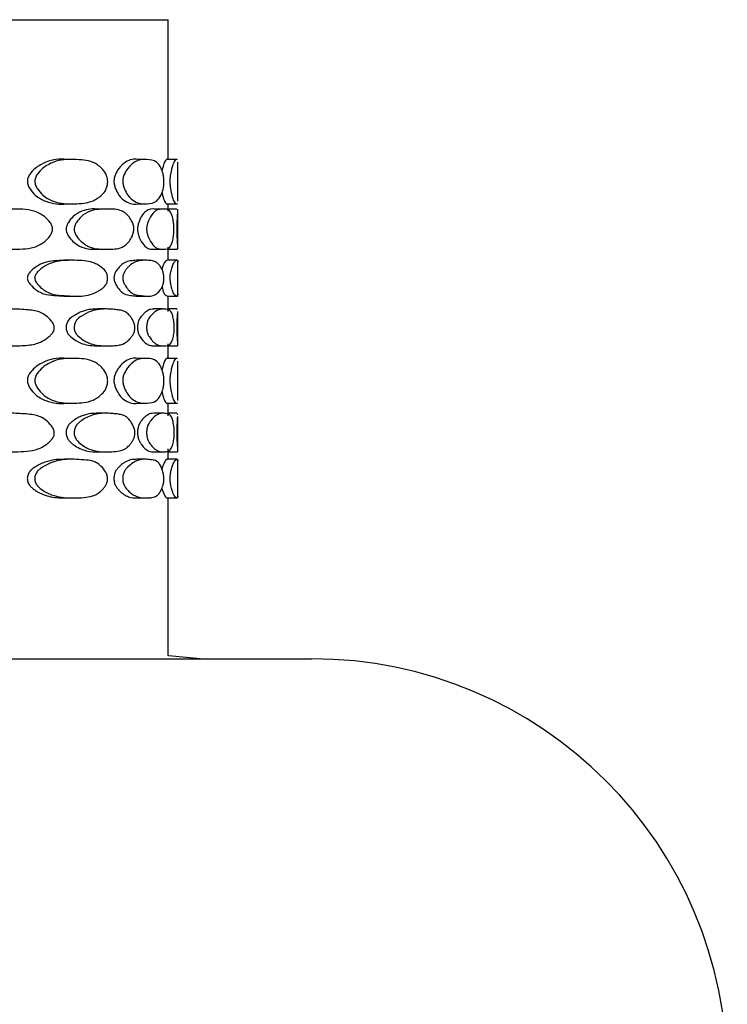
# Model space of a CAD drawing. Units: millimetres. Extents: x 5 to 589, y 5 to 417.
# Drawn here: x 314 to 337, y 273 to 304 of the extents above; entities that cross this region are included whole.
import ezdxf

# ---------------------------------------------------------------- set-up
doc = ezdxf.new("R2010")
doc.units = ezdxf.units.MM
doc.header["$LTSCALE"] = 2

msp = doc.modelspace()

# ---------------------------------------------------------------- linework, layer by layer
at = {"color": 7, "linetype": 'Continuous', "lineweight": 25}
for p, q in [((312.485, 303.673), (319.059, 303.673)), ((319.059, 299.296), (319.059, 303.673)), ((316.119, 299.296), (315.867, 299.296)), ((318.386, 299.296), (318.1, 299.296)), ((319.335, 299.296), (319.035, 299.296)), ((319.359, 297.995), (319.359, 299.219)), ((315.898, 297.912), (316.151, 297.912)), ((317.154, 297.743), (316.887, 297.743)), ((318.118, 297.912), (318.403, 297.912)), ((318.919, 297.743), (318.626, 297.743)), ((319.038, 297.912), (319.338, 297.912)), ((319.059, 297.685), (319.059, 297.912)), ((319.331, 297.743), (319.059, 297.743)), ((319.359, 296.492), (319.359, 297.748)), ((316.872, 296.497), (317.139, 296.497)), ((318.619, 296.497), (318.912, 296.497)), ((319.059, 296.143), (319.059, 296.553)), ((319.059, 296.497), (319.332, 296.497)), ((316.127, 296.143), (315.874, 296.143)), ((318.39, 296.143), (318.104, 296.143)), ((319.336, 296.143), (319.036, 296.143)), ((319.356, 296.128), (319.359, 296.088)), ((319.359, 295.016), (319.359, 296.149)), ((315.91, 295.022), (316.163, 295.022)), ((318.124, 295.022), (318.41, 295.022)), ((319.039, 295.022), (319.339, 295.022)), ((319.059, 294.546), (319.059, 295.022)), ((319.358, 295.083), (319.355, 295.033)), ((317.121, 294.62), (316.855, 294.62)), ((318.904, 294.62), (318.611, 294.62)), ((319.334, 294.62), (319.059, 294.62)), ((319.352, 294.609), (319.333, 294.618)), ((319.359, 293.46), (319.359, 294.546)), ((316.889, 293.466), (317.157, 293.466)), ((318.627, 293.466), (318.92, 293.466)), ((319.059, 293.07), (319.059, 293.533)), ((319.059, 293.466), (319.33, 293.466)), ((319.33, 293.467), (319.354, 293.482)), ((316.119, 293.07), (315.867, 293.07)), ((318.385, 293.07), (318.1, 293.07)), ((319.335, 293.07), (319.035, 293.07)), ((319.359, 291.757), (319.359, 292.992)), ((315.898, 291.674), (316.15, 291.674)), ((318.117, 291.674), (318.403, 291.674)), ((319.038, 291.674), (319.338, 291.674)), ((319.059, 291.281), (319.059, 291.674)), ((317.125, 291.358), (316.858, 291.358)), ((318.906, 291.358), (318.613, 291.358)), ((319.334, 291.358), (319.059, 291.358)), ((319.358, 291.32), (319.332, 291.354)), ((319.359, 290.142), (319.359, 291.261)), ((316.892, 290.147), (317.16, 290.147)), ((318.628, 290.147), (318.922, 290.147)), ((319.059, 289.918), (319.059, 290.242)), ((319.059, 290.147), (319.33, 290.147)), ((319.33, 290.148), (319.352, 290.162)), ((316.069, 289.918), (315.818, 289.918)), ((318.357, 289.918), (318.072, 289.918)), ((319.33, 289.918), (319.031, 289.918)), ((319.359, 288.702), (319.359, 289.924)), ((315.858, 288.707), (316.11, 288.707)), ((318.095, 288.707), (318.38, 288.707)), ((319.034, 288.707), (319.334, 288.707)), ((319.059, 283.774), (319.059, 288.707)), ((299.059, 283.673), (323.559, 283.673))]:
    msp.add_line(p, q, dxfattribs=at)
at = {"color": 7, "linetype": 'Continuous', "lineweight": 25, "flags": 128}
msp.add_lwpolyline([(320.059, 283.673), (319.084, 283.769), (319.059, 283.774)], dxfattribs=at)
at = {"color": 7, "linetype": 'Continuous', "lineweight": 25}
msp.add_arc((323.559, 270.673), 13, 0, 90, dxfattribs=at)
for points, knots in [([(315.866, 299.296), (315.865, 299.296), (315.671, 299.325), (315.327, 299.291), (314.938, 299.069), (314.748, 298.879), (314.673, 298.744), (314.652, 298.664), (314.649, 298.607), (314.656, 298.551), (314.681, 298.469), (314.757, 298.331), (314.939, 298.125), (315.333, 297.919), (315.682, 297.881), (315.887, 297.915), (315.896, 297.917)], [0, 0, 0, 0, 0.0012999, 0.2406587, 0.3689783, 0.4389173, 0.4696989, 0.4822043, 0.4937023, 0.5054804, 0.5186903, 0.5514363, 0.6215189, 0.7462896, 0.9880854, 1, 1, 1, 1]), ([(317.165, 298.604), (317.164, 298.582), (317.163, 298.538), (317.148, 298.45), (317.095, 298.312), (316.947, 298.146), (316.632, 297.93), (316.127, 297.907), (315.58, 297.913), (315.177, 298.125), (314.992, 298.331), (314.915, 298.469), (314.89, 298.551), (314.883, 298.607), (314.886, 298.664), (314.907, 298.744), (314.983, 298.879), (315.176, 299.068), (315.574, 299.298), (316.126, 299.298), (316.628, 299.288), (316.945, 299.068), (317.092, 298.895), (317.147, 298.757), (317.163, 298.669), (317.165, 298.626), (317.165, 298.604)], [0, 0, 0, 0, 0.007038, 0.014143, 0.029838, 0.063276, 0.128007, 0.249736, 0.37248, 0.435718, 0.471116, 0.487584, 0.49421, 0.500111, 0.505858, 0.512123, 0.527618, 0.56296, 0.627995, 0.749501, 0.871724, 0.935518, 0.970041, 0.986211, 0.993223, 1, 1, 1, 1]), ([(318.099, 299.296), (318.099, 299.296), (317.994, 299.325), (317.786, 299.291), (317.545, 299.069), (317.424, 298.879), (317.376, 298.744), (317.363, 298.664), (317.36, 298.607), (317.365, 298.551), (317.381, 298.469), (317.43, 298.331), (317.545, 298.125), (317.789, 297.919), (318.001, 297.881), (318.111, 297.915), (318.116, 297.917)], [0, 0, 0, 0, 0.0013, 0.240649, 0.368963, 0.438899, 0.469679, 0.482184, 0.493682, 0.505459, 0.518669, 0.551413, 0.621493, 0.746258, 0.988044, 1, 1, 1, 1]), ([(318.924, 298.604), (318.924, 298.582), (318.923, 298.538), (318.916, 298.45), (318.892, 298.312), (318.822, 298.146), (318.667, 297.93), (318.395, 297.907), (318.073, 297.913), (317.823, 298.125), (317.705, 298.331), (317.656, 298.469), (317.64, 298.551), (317.635, 298.607), (317.637, 298.664), (317.65, 298.744), (317.699, 298.879), (317.822, 299.068), (318.07, 299.298), (318.395, 299.298), (318.665, 299.288), (318.821, 299.068), (318.891, 298.895), (318.916, 298.757), (318.923, 298.669), (318.924, 298.626), (318.924, 298.604)], [0, 0, 0, 0, 0.007038, 0.014143, 0.029838, 0.063276, 0.128007, 0.249736, 0.37248, 0.435718, 0.471116, 0.487584, 0.49421, 0.500111, 0.505858, 0.512123, 0.527618, 0.56296, 0.627995, 0.749501, 0.871724, 0.935518, 0.970041, 0.986211, 0.993223, 1, 1, 1, 1]), ([(319.035, 299.296), (319.035, 299.296), (319.027, 299.325), (318.968, 299.279), (318.899, 299.105), (318.87, 298.964), (318.865, 298.939)], [0, 0, 0, 0, 0.003277, 0.606191, 0.929411, 1, 1, 1, 1]), ([(319.336, 297.917), (319.336, 297.915), (319.328, 297.881), (319.268, 297.919), (319.19, 298.124), (319.147, 298.331), (319.129, 298.469), (319.123, 298.551), (319.121, 298.607), (319.122, 298.664), (319.127, 298.744), (319.145, 298.879), (319.19, 299.069), (319.267, 299.291), (319.326, 299.325), (319.335, 299.296), (319.335, 299.295)], [0, 0, 0, 0, 0.012226, 0.254449, 0.379244, 0.449099, 0.481596, 0.494673, 0.506317, 0.517657, 0.530021, 0.560599, 0.630343, 0.758683, 0.998463, 1, 1, 1, 1]), ([(318.866, 298.269), (318.871, 298.24), (318.899, 298.092), (318.97, 297.931), (319.028, 297.881), (319.036, 297.915), (319.036, 297.917)], [0, 0, 0, 0, 0.073835, 0.379093, 0.970659, 1, 1, 1, 1]), ([(312.686, 297.119), (312.688, 297.136), (312.691, 297.172), (312.721, 297.249), (312.815, 297.375), (313.036, 297.556), (313.503, 297.757), (314.147, 297.732), (314.756, 297.76), (315.155, 297.551), (315.34, 297.375), (315.415, 297.25), (315.437, 297.175), (315.442, 297.122), (315.436, 297.07), (315.413, 296.994), (315.338, 296.866), (315.157, 296.682), (314.756, 296.479), (314.15, 296.509), (313.503, 296.479), (313.038, 296.686), (312.813, 296.865), (312.719, 296.991), (312.69, 297.067), (312.688, 297.103), (312.686, 297.119)], [0, 0, 0, 0, 0.0056, 0.011947, 0.028189, 0.064091, 0.127836, 0.250013, 0.371316, 0.436203, 0.472247, 0.488047, 0.494244, 0.499777, 0.505348, 0.511683, 0.527917, 0.56393, 0.627989, 0.750004, 0.871524, 0.93605, 0.972149, 0.988187, 0.994447, 1, 1, 1, 1]), ([(316.886, 297.742), (316.883, 297.742), (316.724, 297.762), (316.441, 297.752), (316.115, 297.557), (315.956, 297.375), (315.889, 297.249), (315.868, 297.172), (315.865, 297.136), (315.864, 297.119)], [0, 0, 0, 0, 0.009019, 0.492253, 0.744728, 0.887342, 0.952194, 0.977581, 1, 1, 1, 1]), ([(316.116, 297.119), (316.118, 297.136), (316.12, 297.172), (316.142, 297.249), (316.21, 297.375), (316.371, 297.556), (316.705, 297.757), (317.152, 297.732), (317.555, 297.76), (317.809, 297.551), (317.924, 297.375), (317.97, 297.25), (317.984, 297.175), (317.987, 297.122), (317.983, 297.07), (317.969, 296.994), (317.922, 296.866), (317.81, 296.682), (317.555, 296.479), (317.154, 296.509), (316.705, 296.479), (316.372, 296.686), (316.208, 296.865), (316.14, 296.991), (316.119, 297.067), (316.117, 297.103), (316.116, 297.119)], [0, 0, 0, 0, 0.0056, 0.011947, 0.028189, 0.064091, 0.127836, 0.250013, 0.371316, 0.436203, 0.472247, 0.488047, 0.494244, 0.499777, 0.505348, 0.511683, 0.527917, 0.56393, 0.627989, 0.750004, 0.871524, 0.93605, 0.972149, 0.988187, 0.994447, 1, 1, 1, 1]), ([(318.625, 297.742), (318.624, 297.742), (318.557, 297.762), (318.411, 297.752), (318.238, 297.557), (318.15, 297.375), (318.113, 297.249), (318.1, 297.172), (318.099, 297.136), (318.098, 297.119)], [0, 0, 0, 0, 0.009029, 0.492259, 0.74473, 0.887343, 0.952195, 0.977581, 1, 1, 1, 1]), ([(318.384, 297.119), (318.385, 297.136), (318.386, 297.172), (318.398, 297.249), (318.437, 297.375), (318.526, 297.556), (318.704, 297.757), (318.924, 297.732), (319.094, 297.76), (319.185, 297.551), (319.222, 297.375), (319.236, 297.25), (319.24, 297.175), (319.241, 297.122), (319.24, 297.07), (319.236, 296.994), (319.221, 296.866), (319.185, 296.682), (319.094, 296.479), (318.925, 296.509), (318.704, 296.479), (318.526, 296.686), (318.436, 296.865), (318.397, 296.991), (318.385, 297.067), (318.384, 297.103), (318.384, 297.119)], [0, 0, 0, 0, 0.0056, 0.011947, 0.028189, 0.064091, 0.127836, 0.250013, 0.371316, 0.436203, 0.472247, 0.488047, 0.494244, 0.499777, 0.505348, 0.511683, 0.527917, 0.56393, 0.627989, 0.750004, 0.871524, 0.93605, 0.972149, 0.988187, 0.994447, 1, 1, 1, 1]), ([(319.335, 297.119), (319.335, 297.136), (319.335, 297.172), (319.337, 297.249), (319.343, 297.376), (319.353, 297.551), (319.364, 297.675), (319.359, 297.684), (319.358, 297.685)], [0, 0, 0, 0, 0.04207, 0.089751, 0.211772, 0.481497, 0.960388, 1, 1, 1, 1]), ([(315.864, 297.119), (315.865, 297.103), (315.867, 297.067), (315.888, 296.991), (315.955, 296.865), (316.116, 296.686), (316.443, 296.481), (316.703, 296.491), (316.872, 296.497)], [0, 0, 0, 0, 0.022629, 0.048044, 0.112763, 0.258051, 0.517024, 1, 1, 1, 1]), ([(318.098, 297.119), (318.099, 297.103), (318.1, 297.067), (318.112, 296.991), (318.149, 296.865), (318.238, 296.686), (318.414, 296.481), (318.538, 296.491), (318.619, 296.497)], [0, 0, 0, 0, 0.022629, 0.048044, 0.112762, 0.25805, 0.517023, 1, 1, 1, 1]), ([(319.332, 296.498), (319.346, 296.491), (319.366, 296.481), (319.354, 296.686), (319.343, 296.865), (319.337, 296.991), (319.335, 297.067), (319.335, 297.103), (319.335, 297.119)], [0, 0, 0, 0, 0.4837614, 0.7430362, 0.8880896, 0.9525345, 0.9776866, 1, 1, 1, 1]), ([(315.874, 296.143), (315.869, 296.143), (315.767, 296.148), (315.559, 296.131), (315.296, 296.113), (315.081, 296.035), (314.907, 295.932), (314.764, 295.822), (314.678, 295.708), (314.653, 295.636), (314.648, 295.586), (314.657, 295.536), (314.686, 295.463), (314.773, 295.345), (314.914, 295.222), (315.084, 295.119), (315.3, 295.053), (315.561, 295.042), (315.781, 295.019), (315.894, 295.024), (315.909, 295.024)], [0, 0, 0, 0, 0.0055007, 0.1263461, 0.240833, 0.3039812, 0.367926, 0.4401187, 0.4710398, 0.4825864, 0.4927099, 0.5031805, 0.5155539, 0.5485821, 0.6202921, 0.6848869, 0.7439926, 0.860176, 0.9817018, 1, 1, 1, 1]), ([(317.161, 295.583), (317.16, 295.562), (317.158, 295.52), (317.145, 295.461), (317.125, 295.408), (317.069, 295.313), (316.923, 295.204), (316.699, 295.082), (316.413, 295.024), (316.155, 295.019), (315.91, 295.031), (315.702, 295.045), (315.503, 295.064), (315.325, 295.119), (315.152, 295.221), (315.008, 295.345), (314.921, 295.463), (314.891, 295.536), (314.882, 295.586), (314.887, 295.636), (314.912, 295.708), (314.969, 295.783), (315.054, 295.862), (315.277, 296.027), (315.648, 296.143), (316.078, 296.145), (316.42, 296.138), (316.655, 296.096), (316.825, 296.023), (316.962, 295.932), (317.065, 295.85), (317.124, 295.755), (317.145, 295.702), (317.159, 295.644), (317.16, 295.603), (317.161, 295.583)], [0, 0, 0, 0, 0.006865, 0.013785, 0.021254, 0.029672, 0.064286, 0.129032, 0.188339, 0.250062, 0.289136, 0.335121, 0.371915, 0.402196, 0.435252, 0.471877, 0.488681, 0.494957, 0.500255, 0.505364, 0.511212, 0.526959, 0.5434, 0.5639, 0.657794, 0.749203, 0.817678, 0.870525, 0.902114, 0.934378, 0.970177, 0.979036, 0.986651, 0.993445, 1, 1, 1, 1]), ([(318.104, 296.143), (318.101, 296.143), (318.045, 296.148), (317.923, 296.131), (317.766, 296.113), (317.634, 296.035), (317.525, 295.932), (317.434, 295.822), (317.379, 295.708), (317.363, 295.636), (317.36, 295.586), (317.366, 295.536), (317.384, 295.463), (317.44, 295.345), (317.529, 295.222), (317.636, 295.119), (317.768, 295.053), (317.924, 295.042), (318.053, 295.019), (318.115, 295.024), (318.123, 295.024)], [0, 0, 0, 0, 0.005508, 0.126342, 0.240818, 0.303959, 0.367898, 0.440083, 0.471002, 0.482547, 0.49267, 0.503139, 0.515511, 0.548536, 0.620239, 0.684827, 0.743927, 0.860099, 0.981613, 1, 1, 1, 1]), ([(318.922, 295.583), (318.922, 295.562), (318.921, 295.52), (318.915, 295.461), (318.906, 295.408), (318.88, 295.313), (318.811, 295.204), (318.699, 295.082), (318.549, 295.024), (318.407, 295.019), (318.267, 295.031), (318.144, 295.045), (318.024, 295.064), (317.914, 295.119), (317.806, 295.221), (317.716, 295.345), (317.659, 295.463), (317.64, 295.536), (317.635, 295.586), (317.637, 295.636), (317.654, 295.708), (317.69, 295.783), (317.745, 295.862), (317.885, 296.027), (318.114, 296.143), (318.364, 296.145), (318.553, 296.138), (318.676, 296.096), (318.762, 296.023), (318.829, 295.932), (318.878, 295.85), (318.905, 295.755), (318.915, 295.702), (318.921, 295.644), (318.922, 295.603), (318.922, 295.583)], [0, 0, 0, 0, 0.006865, 0.013785, 0.021254, 0.029672, 0.064286, 0.129032, 0.188339, 0.250062, 0.289136, 0.335121, 0.371915, 0.402196, 0.435252, 0.471877, 0.488681, 0.494957, 0.500255, 0.505364, 0.511212, 0.526959, 0.5434, 0.5639, 0.657794, 0.749203, 0.817678, 0.870525, 0.902114, 0.934378, 0.970177, 0.979036, 0.986651, 0.993445, 1, 1, 1, 1]), ([(319.035, 296.143), (319.035, 296.143), (319.029, 296.148), (319.001, 296.131), (318.961, 296.114), (318.921, 296.033), (318.891, 295.956), (318.872, 295.881), (318.865, 295.854)], [0, 0, 0, 0, 0.013645, 0.312592, 0.595808, 0.752024, 0.91021, 1, 1, 1, 1]), ([(319.338, 295.024), (319.337, 295.024), (319.332, 295.02), (319.313, 295.032), (319.285, 295.045), (319.252, 295.065), (319.219, 295.119), (319.184, 295.221), (319.151, 295.345), (319.13, 295.463), (319.123, 295.536), (319.121, 295.586), (319.122, 295.636), (319.128, 295.708), (319.142, 295.783), (319.162, 295.862), (319.211, 296.027), (319.279, 296.141), (319.325, 296.15), (319.335, 296.143), (319.335, 296.143)], [0, 0, 0, 0, 0.018583, 0.09497, 0.184866, 0.256794, 0.31599, 0.38061, 0.452209, 0.485059, 0.497327, 0.507684, 0.517673, 0.529105, 0.559889, 0.592028, 0.632104, 0.815658, 0.994353, 1, 1, 1, 1]), ([(318.866, 295.31), (318.873, 295.28), (318.892, 295.198), (318.921, 295.12), (318.962, 295.052), (319.002, 295.042), (319.03, 295.019), (319.037, 295.024), (319.038, 295.024)], [0, 0, 0, 0, 0.090693, 0.245314, 0.386795, 0.664902, 0.955798, 1, 1, 1, 1]), ([(312.686, 294.043), (312.688, 294.064), (312.691, 294.106), (312.712, 294.166), (312.744, 294.221), (312.832, 294.318), (313.062, 294.433), (313.396, 294.557), (313.792, 294.618), (314.124, 294.623), (314.419, 294.611), (314.66, 294.595), (314.878, 294.575), (315.066, 294.519), (315.24, 294.414), (315.379, 294.286), (315.461, 294.165), (315.488, 294.09), (315.497, 294.04), (315.493, 293.988), (315.47, 293.916), (315.417, 293.839), (315.336, 293.758), (315.219, 293.669), (315.069, 293.581), (314.879, 293.513), (314.662, 293.484), (314.424, 293.471), (314.119, 293.463), (313.783, 293.473), (313.457, 293.515), (313.208, 293.591), (313.001, 293.685), (312.839, 293.771), (312.745, 293.869), (312.711, 293.923), (312.689, 293.981), (312.687, 294.022), (312.686, 294.043)], [0, 0, 0, 0, 0.006913, 0.013867, 0.021329, 0.02968, 0.063944, 0.128784, 0.188222, 0.249851, 0.289025, 0.334684, 0.371889, 0.402171, 0.435067, 0.471467, 0.488307, 0.494665, 0.500065, 0.505256, 0.511128, 0.526746, 0.543075, 0.56347, 0.596279, 0.628654, 0.666143, 0.708662, 0.749297, 0.817785, 0.870696, 0.902341, 0.934522, 0.97019, 0.979016, 0.986627, 0.993434, 1, 1, 1, 1]), ([(316.854, 294.618), (316.782, 294.617), (316.628, 294.617), (316.417, 294.567), (316.232, 294.485), (316.085, 294.399), (315.969, 294.318), (315.906, 294.221), (315.883, 294.166), (315.868, 294.106), (315.865, 294.064), (315.864, 294.043)], [0, 0, 0, 0, 0.215499, 0.462603, 0.595426, 0.732543, 0.875333, 0.910299, 0.941615, 0.970872, 1, 1, 1, 1]), ([(316.116, 294.043), (316.118, 294.064), (316.12, 294.106), (316.135, 294.166), (316.159, 294.221), (316.223, 294.318), (316.389, 294.433), (316.628, 294.557), (316.905, 294.618), (317.133, 294.623), (317.332, 294.611), (317.491, 294.595), (317.632, 294.575), (317.752, 294.519), (317.862, 294.414), (317.948, 294.286), (317.998, 294.165), (318.015, 294.09), (318.02, 294.04), (318.018, 293.988), (318.004, 293.916), (317.971, 293.839), (317.921, 293.758), (317.849, 293.669), (317.754, 293.581), (317.633, 293.513), (317.492, 293.484), (317.335, 293.471), (317.13, 293.463), (316.899, 293.473), (316.671, 293.515), (316.494, 293.591), (316.345, 293.685), (316.228, 293.771), (316.159, 293.869), (316.134, 293.923), (316.119, 293.981), (316.117, 294.022), (316.116, 294.043)], [0, 0, 0, 0, 0.006913, 0.013867, 0.021329, 0.02968, 0.063944, 0.128784, 0.188222, 0.249851, 0.289025, 0.334684, 0.371889, 0.402171, 0.435067, 0.471467, 0.488307, 0.494665, 0.500065, 0.505256, 0.511128, 0.526746, 0.543075, 0.56347, 0.596279, 0.628654, 0.666143, 0.708662, 0.749297, 0.817785, 0.870696, 0.902341, 0.934522, 0.97019, 0.979016, 0.986627, 0.993434, 1, 1, 1, 1]), ([(318.61, 294.618), (318.577, 294.617), (318.505, 294.617), (318.398, 294.567), (318.301, 294.485), (318.221, 294.399), (318.157, 294.318), (318.122, 294.221), (318.109, 294.166), (318.1, 294.106), (318.099, 294.064), (318.098, 294.043)], [0, 0, 0, 0, 0.215651, 0.462707, 0.595504, 0.732594, 0.875357, 0.910316, 0.941626, 0.970877, 1, 1, 1, 1]), ([(318.384, 294.043), (318.385, 294.064), (318.386, 294.106), (318.395, 294.166), (318.408, 294.221), (318.444, 294.318), (318.536, 294.433), (318.663, 294.557), (318.803, 294.618), (318.91, 294.623), (318.999, 294.611), (319.065, 294.595), (319.121, 294.575), (319.165, 294.519), (319.202, 294.414), (319.229, 294.286), (319.244, 294.165), (319.249, 294.09), (319.251, 294.04), (319.25, 293.988), (319.246, 293.916), (319.236, 293.839), (319.221, 293.758), (319.198, 293.669), (319.165, 293.581), (319.121, 293.513), (319.066, 293.484), (319, 293.471), (318.909, 293.463), (318.8, 293.473), (318.684, 293.515), (318.592, 293.591), (318.511, 293.685), (318.446, 293.771), (318.408, 293.869), (318.394, 293.923), (318.385, 293.981), (318.384, 294.022), (318.384, 294.043)], [0, 0, 0, 0, 0.006913, 0.013867, 0.021329, 0.02968, 0.063944, 0.128784, 0.188222, 0.249851, 0.289025, 0.334684, 0.371889, 0.402171, 0.435067, 0.471467, 0.488307, 0.494665, 0.500065, 0.505256, 0.511128, 0.526746, 0.543075, 0.56347, 0.596279, 0.628654, 0.666143, 0.708662, 0.749297, 0.817785, 0.870696, 0.902341, 0.934522, 0.97019, 0.979016, 0.986627, 0.993434, 1, 1, 1, 1]), ([(319.335, 294.043), (319.335, 294.064), (319.335, 294.106), (319.336, 294.166), (319.338, 294.221), (319.344, 294.318), (319.354, 294.429), (319.362, 294.523), (319.359, 294.546), (319.359, 294.546)], [0, 0, 0, 0, 0.0533306, 0.1069809, 0.1645452, 0.2289657, 0.4932974, 0.9935052, 1, 1, 1, 1]), ([(315.864, 294.043), (315.865, 294.022), (315.866, 293.981), (315.882, 293.923), (315.907, 293.869), (315.974, 293.771), (316.136, 293.649), (316.363, 293.523), (316.633, 293.473), (316.798, 293.469), (316.889, 293.467)], [0, 0, 0, 0, 0.026793, 0.05449, 0.085329, 0.120964, 0.26466, 0.521078, 0.733691, 1, 1, 1, 1]), ([(318.098, 294.043), (318.099, 294.022), (318.1, 293.981), (318.108, 293.923), (318.122, 293.869), (318.16, 293.771), (318.25, 293.649), (318.37, 293.523), (318.507, 293.473), (318.584, 293.469), (318.627, 293.467)], [0, 0, 0, 0, 0.0267926, 0.054489, 0.0853286, 0.1209632, 0.2646577, 0.5210732, 0.7336839, 1, 1, 1, 1]), ([(319.359, 293.533), (319.359, 293.533), (319.361, 293.543), (319.357, 293.593), (319.352, 293.684), (319.344, 293.771), (319.338, 293.869), (319.336, 293.923), (319.335, 293.981), (319.335, 294.022), (319.335, 294.043)], [0, 0, 0, 0, 0.002333, 0.246494, 0.494794, 0.769997, 0.838094, 0.896817, 0.949336, 1, 1, 1, 1]), ([(315.866, 293.069), (315.865, 293.07), (315.671, 293.099), (315.326, 293.064), (314.936, 292.839), (314.747, 292.648), (314.672, 292.512), (314.652, 292.432), (314.649, 292.375), (314.656, 292.318), (314.68, 292.236), (314.756, 292.097), (314.937, 291.889), (315.332, 291.681), (315.682, 291.643), (315.886, 291.677), (315.896, 291.679)], [0, 0, 0, 0, 0.001289, 0.240759, 0.369102, 0.43892, 0.469689, 0.482231, 0.493783, 0.505613, 0.518857, 0.551589, 0.62158, 0.746376, 0.988283, 1, 1, 1, 1]), ([(317.165, 292.372), (317.164, 292.35), (317.163, 292.306), (317.148, 292.217), (317.096, 292.078), (316.948, 291.91), (316.632, 291.691), (316.127, 291.668), (315.579, 291.675), (315.176, 291.889), (314.992, 292.097), (314.915, 292.235), (314.89, 292.318), (314.883, 292.375), (314.886, 292.432), (314.907, 292.512), (314.982, 292.648), (315.175, 292.839), (315.573, 293.071), (316.126, 293.073), (316.628, 293.061), (316.945, 292.839), (317.092, 292.664), (317.147, 292.525), (317.163, 292.437), (317.165, 292.393), (317.165, 292.372)], [0, 0, 0, 0, 0.007044, 0.0141558, 0.0298483, 0.0632502, 0.1279713, 0.249732, 0.3725132, 0.4357528, 0.4710966, 0.4875531, 0.4941955, 0.5001212, 0.5058939, 0.5121761, 0.5276608, 0.5629341, 0.6279682, 0.749512, 0.8717752, 0.9355649, 0.9700312, 0.9861913, 0.9932129, 1, 1, 1, 1]), ([(318.099, 293.069), (318.099, 293.07), (317.994, 293.099), (317.785, 293.064), (317.544, 292.839), (317.423, 292.648), (317.375, 292.512), (317.363, 292.432), (317.36, 292.375), (317.365, 292.318), (317.381, 292.236), (317.429, 292.097), (317.544, 291.889), (317.789, 291.681), (318.001, 291.643), (318.11, 291.677), (318.116, 291.679)], [0, 0, 0, 0, 0.001289, 0.24075, 0.369087, 0.438903, 0.46967, 0.482211, 0.493763, 0.505593, 0.518836, 0.551567, 0.621555, 0.746346, 0.988243, 1, 1, 1, 1]), ([(318.924, 292.372), (318.924, 292.35), (318.923, 292.306), (318.916, 292.217), (318.892, 292.078), (318.823, 291.91), (318.667, 291.691), (318.395, 291.668), (318.072, 291.675), (317.822, 291.889), (317.705, 292.097), (317.656, 292.235), (317.64, 292.318), (317.635, 292.375), (317.637, 292.432), (317.65, 292.512), (317.699, 292.648), (317.821, 292.839), (318.069, 293.071), (318.395, 293.073), (318.665, 293.061), (318.822, 292.839), (318.891, 292.664), (318.916, 292.525), (318.923, 292.437), (318.924, 292.393), (318.924, 292.372)], [0, 0, 0, 0, 0.007044, 0.0141558, 0.0298483, 0.0632502, 0.1279713, 0.249732, 0.3725132, 0.4357528, 0.4710966, 0.4875531, 0.4941955, 0.5001212, 0.5058939, 0.5121761, 0.5276608, 0.5629341, 0.6279682, 0.749512, 0.8717752, 0.9355649, 0.9700312, 0.9861913, 0.9932129, 1, 1, 1, 1]), ([(319.035, 293.069), (319.035, 293.07), (319.027, 293.099), (318.968, 293.051), (318.899, 292.876), (318.87, 292.734), (318.865, 292.709)], [0, 0, 0, 0, 0.003251, 0.606859, 0.930359, 1, 1, 1, 1]), ([(319.336, 291.679), (319.336, 291.677), (319.328, 291.643), (319.268, 291.681), (319.19, 291.889), (319.147, 292.097), (319.129, 292.235), (319.123, 292.318), (319.121, 292.375), (319.122, 292.432), (319.127, 292.512), (319.145, 292.648), (319.189, 292.84), (319.267, 293.064), (319.326, 293.099), (319.335, 293.07), (319.335, 293.069)], [0, 0, 0, 0, 0.012026, 0.254367, 0.379188, 0.448948, 0.481429, 0.49454, 0.506236, 0.51763, 0.530029, 0.560592, 0.630214, 0.758576, 0.998475, 1, 1, 1, 1]), ([(318.866, 292.033), (318.871, 292.004), (318.898, 291.856), (318.97, 291.693), (319.028, 291.643), (319.036, 291.677), (319.036, 291.679)], [0, 0, 0, 0, 0.0730763, 0.3786978, 0.97112, 1, 1, 1, 1]), ([(312.686, 290.752), (312.688, 290.773), (312.691, 290.816), (312.719, 290.901), (312.78, 290.985), (312.879, 291.061), (313.144, 291.206), (313.587, 291.348), (314.062, 291.364), (314.421, 291.349), (314.663, 291.331), (314.882, 291.308), (315.071, 291.248), (315.246, 291.137), (315.382, 291.003), (315.462, 290.878), (315.489, 290.801), (315.497, 290.749), (315.493, 290.697), (315.471, 290.622), (315.42, 290.542), (315.339, 290.457), (315.225, 290.364), (315.075, 290.272), (314.844, 290.185), (314.544, 290.158), (314.175, 290.143), (313.793, 290.155), (313.465, 290.196), (313.201, 290.28), (312.994, 290.38), (312.819, 290.481), (312.719, 290.606), (312.689, 290.69), (312.687, 290.732), (312.686, 290.752)], [0, 0, 0, 0, 0.006946, 0.013939, 0.029655, 0.044507, 0.063784, 0.157166, 0.249714, 0.289296, 0.334188, 0.371947, 0.402324, 0.435208, 0.471353, 0.488088, 0.494513, 0.500045, 0.505384, 0.511357, 0.526929, 0.543171, 0.563311, 0.59608, 0.628509, 0.687491, 0.749372, 0.811564, 0.871008, 0.902793, 0.934861, 0.970219, 0.986517, 0.993378, 1, 1, 1, 1]), ([(316.858, 291.356), (316.784, 291.355), (316.628, 291.354), (316.413, 291.302), (316.228, 291.215), (316.102, 291.137), (316.002, 291.061), (315.932, 290.985), (315.887, 290.901), (315.867, 290.816), (315.865, 290.773), (315.864, 290.752)], [0, 0, 0, 0, 0.218673, 0.465515, 0.598748, 0.73427, 0.814219, 0.875937, 0.941563, 0.970862, 1, 1, 1, 1]), ([(316.116, 290.752), (316.117, 290.773), (316.12, 290.816), (316.14, 290.901), (316.185, 290.985), (316.256, 291.061), (316.449, 291.206), (316.764, 291.348), (317.091, 291.364), (317.333, 291.349), (317.493, 291.331), (317.635, 291.308), (317.756, 291.248), (317.865, 291.137), (317.95, 291.003), (317.999, 290.878), (318.015, 290.801), (318.02, 290.749), (318.018, 290.697), (318.004, 290.622), (317.973, 290.542), (317.923, 290.457), (317.852, 290.364), (317.758, 290.272), (317.611, 290.185), (317.415, 290.158), (317.168, 290.143), (316.907, 290.155), (316.677, 290.196), (316.489, 290.28), (316.34, 290.38), (316.213, 290.481), (316.14, 290.606), (316.119, 290.69), (316.117, 290.732), (316.116, 290.752)], [0, 0, 0, 0, 0.006946, 0.013939, 0.029655, 0.044507, 0.063784, 0.157166, 0.249714, 0.289296, 0.334188, 0.371947, 0.402324, 0.435208, 0.471353, 0.488088, 0.494513, 0.500045, 0.505384, 0.511357, 0.526929, 0.543171, 0.563311, 0.59608, 0.628509, 0.687491, 0.749372, 0.811564, 0.871008, 0.902793, 0.934861, 0.970219, 0.986517, 0.993378, 1, 1, 1, 1]), ([(318.612, 291.356), (318.578, 291.355), (318.505, 291.354), (318.396, 291.302), (318.298, 291.215), (318.23, 291.137), (318.176, 291.061), (318.136, 290.985), (318.111, 290.901), (318.1, 290.816), (318.099, 290.773), (318.098, 290.752)], [0, 0, 0, 0, 0.218797, 0.4656, 0.598811, 0.734312, 0.814249, 0.875957, 0.941573, 0.970867, 1, 1, 1, 1]), ([(318.384, 290.752), (318.385, 290.773), (318.386, 290.816), (318.397, 290.901), (318.423, 290.985), (318.462, 291.061), (318.568, 291.206), (318.735, 291.348), (318.892, 291.364), (318.999, 291.349), (319.066, 291.331), (319.122, 291.308), (319.166, 291.248), (319.203, 291.137), (319.23, 291.003), (319.245, 290.878), (319.249, 290.801), (319.251, 290.749), (319.25, 290.697), (319.246, 290.622), (319.237, 290.542), (319.222, 290.457), (319.199, 290.364), (319.167, 290.272), (319.113, 290.185), (319.035, 290.158), (318.927, 290.143), (318.803, 290.155), (318.687, 290.196), (318.589, 290.28), (318.509, 290.38), (318.438, 290.481), (318.397, 290.606), (318.385, 290.69), (318.384, 290.732), (318.384, 290.752)], [0, 0, 0, 0, 0.006946, 0.013939, 0.029655, 0.044507, 0.063784, 0.157166, 0.249714, 0.289296, 0.334188, 0.371947, 0.402324, 0.435208, 0.471353, 0.488088, 0.494513, 0.500045, 0.505384, 0.511357, 0.526929, 0.543171, 0.563311, 0.59608, 0.628509, 0.687491, 0.749372, 0.811564, 0.871008, 0.902793, 0.934861, 0.970219, 0.986517, 0.993378, 1, 1, 1, 1]), ([(319.335, 290.752), (319.335, 290.773), (319.335, 290.816), (319.337, 290.901), (319.341, 290.985), (319.346, 291.06), (319.356, 291.177), (319.356, 291.224), (319.356, 291.261)], [0, 0, 0, 0, 0.053542, 0.107454, 0.228608, 0.343099, 0.4917, 1, 1, 1, 1]), ([(315.864, 290.752), (315.865, 290.732), (315.866, 290.69), (315.888, 290.606), (315.934, 290.523), (316.008, 290.446), (316.192, 290.292), (316.504, 290.154), (316.762, 290.15), (316.892, 290.148)], [0, 0, 0, 0, 0.026967, 0.054835, 0.12064, 0.181865, 0.263096, 0.62724, 1, 1, 1, 1]), ([(318.098, 290.752), (318.099, 290.732), (318.1, 290.69), (318.112, 290.606), (318.138, 290.523), (318.179, 290.446), (318.28, 290.292), (318.446, 290.154), (318.567, 290.15), (318.628, 290.148)], [0, 0, 0, 0, 0.026967, 0.054835, 0.12064, 0.181864, 0.263095, 0.627237, 1, 1, 1, 1]), ([(319.359, 290.218), (319.359, 290.218), (319.361, 290.229), (319.357, 290.283), (319.352, 290.379), (319.343, 290.481), (319.337, 290.606), (319.335, 290.69), (319.335, 290.732), (319.335, 290.752)], [0, 0, 0, 0, 0.009144, 0.253302, 0.499633, 0.771234, 0.896426, 0.949133, 1, 1, 1, 1]), ([(315.817, 289.916), (315.729, 289.915), (315.542, 289.914), (315.29, 289.862), (315.072, 289.775), (314.925, 289.697), (314.81, 289.621), (314.728, 289.545), (314.677, 289.461), (314.654, 289.376), (314.651, 289.333), (314.65, 289.312)], [0, 0, 0, 0, 0.218793, 0.465601, 0.598813, 0.734317, 0.814248, 0.875955, 0.941571, 0.970866, 1, 1, 1, 1]), ([(314.884, 289.312), (314.885, 289.334), (314.888, 289.376), (314.911, 289.461), (314.963, 289.545), (315.046, 289.621), (315.269, 289.766), (315.638, 289.908), (316.066, 289.926), (316.415, 289.899), (316.653, 289.881), (316.835, 289.808), (316.972, 289.697), (317.078, 289.563), (317.139, 289.438), (317.16, 289.361), (317.166, 289.309), (317.163, 289.257), (317.146, 289.182), (317.107, 289.102), (317.044, 289.017), (316.955, 288.924), (316.838, 288.832), (316.656, 288.745), (316.417, 288.718), (316.119, 288.703), (315.807, 288.715), (315.536, 288.755), (315.317, 288.84), (315.143, 288.94), (314.996, 289.041), (314.911, 289.166), (314.887, 289.25), (314.885, 289.292), (314.884, 289.312)], [0, 0, 0, 0, 0.006946, 0.013939, 0.029655, 0.044507, 0.063782, 0.15717, 0.249719, 0.311988, 0.371937, 0.402313, 0.435202, 0.471351, 0.48808, 0.494504, 0.500034, 0.505373, 0.511347, 0.526924, 0.543169, 0.563308, 0.596073, 0.628503, 0.687488, 0.749368, 0.81156, 0.87101, 0.902801, 0.93486, 0.970215, 0.986515, 0.993378, 1, 1, 1, 1]), ([(318.071, 289.916), (318.021, 289.915), (317.914, 289.914), (317.762, 289.862), (317.628, 289.775), (317.536, 289.697), (317.463, 289.621), (317.411, 289.545), (317.378, 289.461), (317.364, 289.376), (317.362, 289.333), (317.361, 289.312)], [0, 0, 0, 0, 0.218927, 0.465693, 0.598883, 0.734363, 0.81428, 0.875977, 0.941581, 0.970871, 1, 1, 1, 1]), ([(317.636, 289.312), (317.637, 289.334), (317.638, 289.376), (317.653, 289.461), (317.687, 289.545), (317.739, 289.621), (317.881, 289.766), (318.108, 289.908), (318.358, 289.926), (318.55, 289.899), (318.675, 289.881), (318.767, 289.808), (318.834, 289.697), (318.884, 289.563), (318.912, 289.438), (318.922, 289.361), (318.925, 289.309), (318.923, 289.257), (318.916, 289.182), (318.897, 289.102), (318.868, 289.017), (318.826, 288.924), (318.769, 288.832), (318.677, 288.745), (318.551, 288.718), (318.387, 288.703), (318.207, 288.715), (318.044, 288.755), (317.909, 288.84), (317.801, 288.94), (317.707, 289.041), (317.653, 289.166), (317.637, 289.25), (317.636, 289.292), (317.636, 289.312)], [0, 0, 0, 0, 0.006946, 0.013939, 0.029655, 0.044507, 0.063782, 0.15717, 0.249719, 0.311988, 0.371937, 0.402313, 0.435202, 0.471351, 0.48808, 0.494504, 0.500034, 0.505373, 0.511347, 0.526924, 0.543169, 0.563308, 0.596073, 0.628503, 0.687488, 0.749368, 0.81156, 0.87101, 0.902801, 0.93486, 0.970215, 0.986515, 0.993378, 1, 1, 1, 1]), ([(319.03, 289.916), (319.02, 289.915), (319.001, 289.914), (318.96, 289.862), (318.919, 289.776), (318.889, 289.694), (318.868, 289.641), (318.861, 289.61), (318.861, 289.609)], [0, 0, 0, 0, 0.2683491, 0.5706236, 0.7337735, 0.8997297, 0.9976242, 1, 1, 1, 1]), ([(319.121, 289.312), (319.122, 289.334), (319.122, 289.376), (319.128, 289.461), (319.141, 289.545), (319.16, 289.621), (319.209, 289.766), (319.279, 289.907), (319.313, 289.912), (319.329, 289.914)], [0, 0, 0, 0, 0.028822, 0.057842, 0.123056, 0.184683, 0.264666, 0.65218, 1, 1, 1, 1]), ([(319.334, 289.917), (319.343, 289.914), (319.357, 289.907), (319.358, 289.879), (319.358, 289.867)], [0, 0, 0, 0, 0.566651, 1, 1, 1, 1]), ([(314.65, 289.312), (314.651, 289.292), (314.653, 289.25), (314.677, 289.166), (314.731, 289.083), (314.816, 289.005), (315.03, 288.851), (315.395, 288.714), (315.703, 288.71), (315.858, 288.708)], [0, 0, 0, 0, 0.026965, 0.054833, 0.120641, 0.181869, 0.263074, 0.627106, 1, 1, 1, 1]), ([(317.361, 289.312), (317.362, 289.292), (317.363, 289.25), (317.379, 289.166), (317.413, 289.083), (317.467, 289.005), (317.603, 288.851), (317.828, 288.714), (318.005, 288.71), (318.095, 288.708)], [0, 0, 0, 0, 0.026965, 0.054833, 0.120641, 0.181868, 0.263072, 0.627103, 1, 1, 1, 1]), ([(319.358, 288.76), (319.358, 288.745), (319.357, 288.711), (319.337, 288.705), (319.302, 288.715), (319.259, 288.756), (319.218, 288.84), (319.182, 288.94), (319.148, 289.041), (319.128, 289.166), (319.122, 289.25), (319.122, 289.292), (319.121, 289.312)], [0, 0, 0, 0, 0.131024, 0.303089, 0.476019, 0.641329, 0.729727, 0.818869, 0.91718, 0.962505, 0.981586, 1, 1, 1, 1]), ([(318.863, 289.01), (318.871, 288.986), (318.912, 288.846), (318.983, 288.716), (319.017, 288.711), (319.034, 288.708)], [0, 0, 0, 0, 0.094145, 0.54162, 1, 1, 1, 1])]:
    msp.add_open_spline(points, degree=3, knots=knots, dxfattribs=at)

doc.saveas('drawing.dxf')
